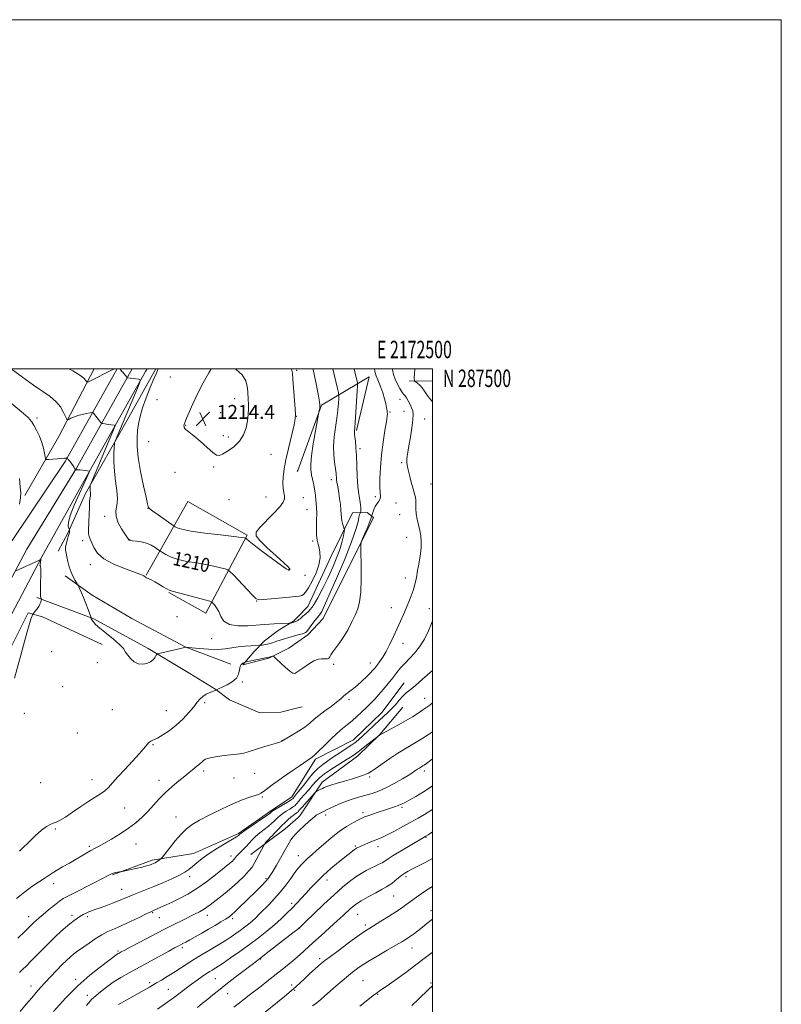
# Model space of a CAD drawing. Extents: x 2169800 to 2172700, y 284800 to 287700.
# Drawn here: x 2172263 to 2172700, y 287136 to 287700 of the extents above; entities that cross this region are included whole.
import ezdxf
from ezdxf.enums import TextEntityAlignment as Align

# ---------------------------------------------------------------- set-up
doc = ezdxf.new("R2010")
doc.units = 0
doc.header["$MEASUREMENT"] = 0
for name, color, linetype, lineweight in [('BREAKLINE DTM HARD', 7, 'Continuous', 0), ('CONTOUR INDEX', 41, 'Continuous', 13), ('CONTOUR INDEX LABEL', 244, 'Continuous', 0), ('CONTOUR INTERMEDIATE', 44, 'Continuous', 0), ('GRID LINE', 7, 'Continuous', 0), ('GRID TEXT', 7, 'Continuous', 0), ('SPOT ELEVATION', 7, 'Continuous', 0), ('SPOT ELEVATION DTM', 2, 'Continuous', 13)]:
    doc.layers.add(name, color=color, linetype=linetype, lineweight=lineweight)
doc.styles.add('Style-WORKING', font='WORKING.shx')

# ---------------------------------------------------------------- blocks, each defined once
blk = doc.blocks.new('SPOT')
at = {"layer": 'SPOT ELEVATION'}
for p, q in [((-3.910000000149012, -3.910000000032596), (3.819999999832362, 3.809999999997672)), ((-1.649999999906868, 3.769999999960419), (1.720000000204891, -3.930000000051223))]:
    blk.add_line(p, q, dxfattribs=at)

msp = doc.modelspace()

# ---------------------------------------------------------------- linework, layer by layer
at = {"layer": 'BREAKLINE DTM HARD', "extrusion": (0.1593377651815504, -0.1737666600664692, 0.9718110024260342), "elevation": 297349.0892451199, "flags": 128}
msp.add_lwpolyline([(1795392.384397509, -1220541.383821815), (1795351.166120234, -1220556.619572912), (1795314.026990927, -1220568.835319894)], dxfattribs=at)
at = {"layer": 'BREAKLINE DTM HARD', "extrusion": (0.1140271797945241, -0.002801270581365032, 0.993473681156797), "elevation": 248109.6951139538, "flags": 128}
msp.add_lwpolyline([(340761.1289397564, -2150519.293497676), (340761.1289397564, -2150505.932294436)], dxfattribs=at)
at = {"layer": 'BREAKLINE DTM HARD', "extrusion": (0.009941647784143694, 0.02766371557326941, 0.9995678478622737), "elevation": 30759.6930853123, "flags": 128}
msp.add_lwpolyline([(-1947199.748070648, -1004744.009592787), (-1947199.748070648, -1004744.689960335)], dxfattribs=at)
at = {"layer": 'BREAKLINE DTM HARD', "extrusion": (-0.2181004974556727, 0.09070680645109366, 0.971701830950746), "elevation": -446566.9241443468, "flags": 128}
msp.add_lwpolyline([(-1099592.901180418, 1842165.430397534), (-1099560.988962879, 1842164.075675514), (-1099553.475525799, 1842161.027550968)], dxfattribs=at)
at = {"layer": 'BREAKLINE DTM HARD', "extrusion": (-0.06617631931996247, -0.04658155810288138, 0.9967200475589775), "elevation": -155946.7712812605, "flags": 128}
msp.add_lwpolyline([(1015479.530814442, 1935580.24352736), (1015479.530814442, 1935587.163361173)], dxfattribs=at)
at = {"layer": 'BREAKLINE DTM HARD', "extrusion": (-0.007989528622428953, -0.002039879648279732, 0.9999660025837939), "elevation": -16739.42518008919, "flags": 128}
msp.add_lwpolyline([(2172363.206917781, 287272.1712732788), (2172365.557002567, 287272.7712745271)], dxfattribs=at)
at = {"layer": 'BREAKLINE DTM HARD', "extrusion": (-0.02313499003861038, -0.03677633874663562, 0.9990556907121375), "elevation": -59625.56789617956, "flags": 128}
msp.add_lwpolyline([(1685878.183690893, 1398661.44974708), (1685878.183690893, 1398642.576602138)], dxfattribs=at)
at = {"layer": 'BREAKLINE DTM HARD', "extrusion": (0.2285237773621132, -0.2404363885680476, 0.943380742983715), "elevation": 428511.8583590204, "flags": 128}
msp.add_lwpolyline([(1772560.21710907, -1215076.471959574), (1772537.721671253, -1215081.988795389), (1772536.340923368, -1215081.928502102)], dxfattribs=at)
at = {"layer": 'BREAKLINE DTM HARD', "extrusion": (0.421255200443635, -0.4619696102802961, 0.7804666138129576), "elevation": 783377.8788069672, "flags": 128}
msp.add_lwpolyline([(1798785.239162761, -976023.7400922421), (1798775.327602017, -976023.500168043), (1798765.073560023, -976022.215012549), (1798750.996526198, -976020.4931180812)], dxfattribs=at)
at = {"layer": 'BREAKLINE DTM HARD'}
for points in [[(2172125.38, 287135.76, 1203.45), (2172128.35, 287143.18, 1203.21), (2172149.53, 287186.05, 1202.78), (2172185.92, 287257.67, 1202.8), (2172227.87, 287342.97, 1202.97), (2172259, 287401.51, 1204.03), (2172289.39, 287446.82, 1205.84), (2172319.244, 287500, 1209.913)], [(2172135.68, 287135.76, 1203.51), (2172137.09, 287138.86, 1203.41), (2172158.25, 287181.68, 1202.98), (2172194.64, 287253.31, 1203), (2172236.55, 287338.53, 1203.17), (2172267.41, 287396.56, 1204.23), (2172295.86, 287443.02, 1206.04), (2172327.844, 287500, 1210.393)], [(2172146.44, 287135.77, 1203.2), (2172166.97, 287177.31, 1202.78), (2172203.36, 287248.95, 1202.8), (2172245.23, 287334.09, 1202.97), (2172276.17, 287392.28, 1204.03), (2172302.33, 287439.22, 1205.84), (2172335.55, 287498.41, 1210.35), (2172336.426, 287500, 1210.395)], [(2172341.48, 287500, 1211.807), (2172325.09, 287470.42, 1211.07), (2172301.13, 287428.42, 1207.61), (2172291.18, 287406.11, 1205.86), (2172285.46, 287395.39, 1205.47)], [(2172422.78, 287441.66, 1211.05), (2172436.32, 287479.07, 1209.89), (2172463.71, 287495.32, 1204.78), (2172456.48, 287464.53, 1205.8)], [(2172335.98, 287381.69, 1208.06), (2172359.73, 287423.9, 1213.95), (2172393.8, 287404.55, 1212.18), (2172370.02, 287359.97, 1207.29), (2172348.81, 287371.84, 1207.87)], [(2172441.96, 287392.6, 1209.51), (2172454.26, 287417.48, 1207.08), (2172462.5, 287417.6, 1205.12), (2172466.13, 287414.69, 1203.65), (2172437.41, 287356.86, 1205.05), (2172428.53, 287347.47, 1205.6)], [(2172384.36, 287330.7, 1204.62), (2172358.6, 287340.47, 1206.01), (2172327.73, 287356.76, 1206.97), (2172305.02, 287370.17, 1206.45), (2172289.4, 287381.33, 1205.6)], [(2172273.31, 287368.79, 1203.81), (2172305.95, 287356.57, 1206.11), (2172337.03, 287339.63, 1206.33), (2172361.02, 287325.35, 1204.79), (2172375.8, 287316.13, 1204.02), (2172383.71, 287310.23, 1203.55), (2172401.09, 287302.7, 1203.16), (2172413.17, 287303.22, 1203.23), (2172422.93, 287305.72, 1203.32)], [(2172151.83, 287135.77, 1204.99), (2172198.62, 287223.42, 1203.81), (2172240.71, 287305.54, 1203.27), (2172268.26, 287360, 1203.89), (2172276.42, 287357.76, 1204.23), (2172310.75, 287341.86, 1205.71)], [(2172422.87, 287357.84, 1208.47), (2172420.43, 287355.32, 1208.16), (2172411.53, 287350.02, 1207.44), (2172403.7, 287344.07, 1206.63), (2172397.81, 287337.89, 1205.13), (2172391.26, 287330.2, 1203.68), (2172406.18, 287334.13, 1203.85), (2172417.67, 287339.82, 1204.53), (2172422.89, 287343.5, 1205.04)], [(2172433.02, 287276.25, 1199.75), (2172454.81, 287287.33, 1198.68), (2172471.05, 287302.98, 1198.68), (2172483.89, 287320.05, 1198.81)], [(2172436.76, 287263.06, 1194.53), (2172457.02, 287277.92, 1195.37), (2172469.93, 287290.35, 1196.02), (2172483, 287305.95, 1197.14)], [(2172422.98, 287260.29, 1198.93), (2172419.42, 287254.63, 1198.64), (2172406.6, 287246.14, 1198.34), (2172388.79, 287233.62, 1198.23), (2172363, 287222.26, 1198.79), (2172339.24, 287218.42, 1200.35), (2172316.51, 287210.04, 1199.92)]]:
    msp.add_polyline3d(points, dxfattribs=at)
at = {"layer": 'CONTOUR INDEX', "flags": 128}
for points, elevation in [([(2172291.558, 287500.0000000001), (2172293.853, 287498.702), (2172297.794, 287496.296), (2172300.191, 287494.5110000001), (2172301.315, 287493.327), (2172301.724, 287492.616), (2172301.994, 287492.304), (2172302.779, 287492.53), (2172304.752, 287493.487), (2172315.283, 287498.741), (2172317.767, 287500.0000000001)], 1210), ([(2172320.802, 287500.0000000001), (2172322.13, 287498.237), (2172322.321, 287498.1190000001), (2172324.7561, 287495.1090000001), (2172324.965, 287494.882), (2172325.071, 287494.839), (2172331.75, 287493.9730000001), (2172332.5329, 287493.679), (2172332.308, 287492.352), (2172330.882, 287488.853), (2172318.139, 287458.532), (2172317.8119, 287457.659), (2172317.66, 287456.679), (2172317.554, 287454.754), (2172317.418, 287451.274), (2172317.396, 287446.547), (2172317.689, 287441.111), (2172318.381, 287435.4861), (2172319.116, 287430.117), (2172319.419, 287425.431), (2172319.028, 287421.6900000001), (2172318.505, 287418.5000000001), (2172318.617, 287415.302), (2172319.883, 287411.7301), (2172321.811, 287408.2), (2172323.657, 287405.3200000001), (2172325.941, 287401.8690000001), (2172326.047, 287401.777), (2172326.261, 287401.691), (2172326.857, 287401.5869000001), (2172328.15, 287401.441), (2172330.332, 287401.211), (2172333.099, 287400.778), (2172336.024, 287400.003), (2172338.721, 287398.831), (2172340.965, 287397.529), (2172342.573, 287396.448), (2172343.493, 287395.812), (2172344.193, 287395.3521), (2172345.275, 287394.6740000001), (2172347.242, 287393.503), (2172350.219, 287392.052), (2172354.231, 287390.652), (2172359.206, 287389.5490000001), (2172364.658, 287388.655), (2172370.002, 287387.796), (2172374.712, 287386.8540000001), (2172378.508, 287385.942), (2172381.173, 287385.231), (2172382.697, 287384.735), (2172383.913, 287383.8540000001), (2172385.8619, 287381.833), (2172396.592, 287370.4049), (2172398.69, 287368.347), (2172400.402, 287367.6190000001), (2172403.065, 287367.691), (2172407.569, 287368.097), (2172417.981, 287369.088), (2172421.47, 287369.406), (2172423.658, 287369.664), (2172425.057, 287370.009), (2172426.147, 287370.6410000001), (2172427.301, 287371.964), (2172428.862, 287374.433), (2172431.009, 287378.2941000001), (2172433.257, 287382.9521000001), (2172434.958, 287387.6), (2172435.637, 287391.579), (2172435.516, 287394.824), (2172434.991, 287397.4190000001), (2172434.409, 287399.536), (2172433.916, 287401.716), (2172433.609, 287404.586), (2172433.542, 287408.539), (2172433.605, 287413.009), (2172433.646, 287417.194), (2172433.553, 287420.478), (2172433.362, 287422.9890000001), (2172433.15, 287425.0440000001), (2172432.966, 287426.937), (2172432.753, 287428.866), (2172432.431, 287431.0060000001), (2172431.954, 287433.431), (2172431.427, 287435.808), (2172430.994, 287437.703), (2172430.752, 287438.8430000001), (2172430.623, 287439.608), (2172430.484, 287440.5380000001), (2172430.278, 287442.183), (2172430.231, 287445.1341), (2172430.634, 287449.9890000001), (2172431.655, 287456.929), (2172432.966, 287464.452), (2172435.124, 287476.058), (2172435.235, 287476.741), (2172435.364, 287477.599), (2172435.468, 287478.447), (2172435.487, 287479.3), (2172435.276, 287480.9581), (2172434.671, 287484.421), (2172433.557, 287490.312), (2172432.026, 287497.7511000001), (2172431.501, 287500.0000000001)], 1210), ([(2172500, 287481.019), (2172499.008, 287482.1361), (2172497.042, 287484.742), (2172495.523, 287487.058), (2172494.166, 287489.02), (2172492.77, 287490.577), (2172491.466, 287491.7290000001), (2172489.919, 287492.905), (2172489.7039, 287493.166), (2172489.64, 287493.4940000001), (2172489.584, 287494.106), (2172489.563, 287495.1960000001), (2172489.643, 287496.947), (2172489.888, 287500.0000000001)], 1200), ([(2172262.299, 287173.6310000001), (2172266.295, 287177.499), (2172268.903, 287180.047), (2172271.569, 287182.677), (2172272.806, 287183.836), (2172274.47, 287185.311), (2172276.806, 287187.29), (2172279.904, 287189.8370000001), (2172283.248, 287192.5210000001), (2172286.171, 287194.7880000001), (2172288.31, 287196.296), (2172290.533, 287197.5650000001), (2172294.01, 287199.328), (2172305.635, 287205.181), (2172310.925, 287207.8640000001), (2172314.0641, 287209.481), (2172316.066, 287210.554), (2172316.514, 287210.773), (2172317.04, 287210.9680000001), (2172317.719, 287211.1431), (2172318.579, 287211.301), (2172319.466, 287211.432), (2172320.6629, 287211.596), (2172321.438, 287211.747), (2172326.254, 287212.753), (2172330.025, 287213.566), (2172333.549, 287214.372), (2172336.105, 287215.037), (2172337.825, 287215.574), (2172339.053, 287216.031), (2172340.085, 287216.459), (2172341.021, 287216.898), (2172341.91, 287217.3920000001), (2172342.7779, 287217.9561), (2172343.55, 287218.509), (2172344.126, 287218.943), (2172344.515, 287219.278), (2172345.161, 287220.0469), (2172349.24, 287225.243), (2172352.572, 287229.356), (2172355.959, 287233.269), (2172358.992, 287236.277), (2172362.243, 287238.741), (2172366.53, 287241.292), (2172372.364, 287244.368), (2172379.036, 287247.6460000001), (2172385.533, 287250.61), (2172391.005, 287252.8539), (2172395.269, 287254.4119000001), (2172398.306, 287255.425), (2172400.2189, 287256.075), (2172401.591, 287256.711), (2172403.128, 287257.7230000001), (2172405.364, 287259.38), (2172408.1429, 287261.4739), (2172411.138, 287263.675), (2172414.1, 287265.7390000001), (2172420.231, 287269.871), (2172423.571, 287272.187), (2172431.043, 287277.4620000001), (2172432.513, 287278.656), (2172434.548, 287280.584), (2172437.706, 287283.738), (2172441.533, 287287.537), (2172445.318, 287291.134), (2172448.5231, 287293.903), (2172451.293, 287296.112), (2172453.946, 287298.249), (2172456.717, 287300.682), (2172459.517, 287303.298), (2172462.177, 287305.862), (2172464.589, 287308.224), (2172466.898, 287310.583), (2172469.312, 287313.221), (2172471.967, 287316.3210000001), (2172474.705, 287319.6580000001), (2172477.295, 287322.905), (2172479.591, 287325.8200000001), (2172481.781, 287328.499), (2172484.136, 287331.122), (2172486.847, 287333.879), (2172489.77, 287336.9940000001), (2172492.678, 287340.7010000001), (2172495.36, 287345.0920000001), (2172497.665, 287349.6981), (2172499.459, 287353.911), (2172500, 287355.428)], 1200), ([(2172320.087, 287135.702), (2172324.826, 287138.363), (2172334.711, 287143.8200000001), (2172337.738, 287145.54), (2172341.827, 287147.972), (2172344.602, 287149.5929), (2172348.025, 287151.616), (2172351.796, 287153.936), (2172355.653, 287156.441), (2172359.473, 287158.98), (2172363.17, 287161.3959), (2172366.675, 287163.568), (2172369.987, 287165.529), (2172373.123, 287167.3480000001), (2172376.103, 287169.0920000001), (2172378.971, 287170.816), (2172381.775, 287172.5700000001), (2172384.546, 287174.3901), (2172387.245, 287176.243), (2172389.816, 287178.08), (2172392.219, 287179.871), (2172394.471, 287181.649), (2172396.604, 287183.4670000001), (2172398.678, 287185.3910000001), (2172400.866, 287187.5380000001), (2172406.31, 287192.997), (2172409.533, 287196.373), (2172412.803, 287200.102), (2172415.909, 287204.064), (2172418.739, 287207.936), (2172421.2041, 287211.3430000001), (2172423.263, 287214.014), (2172425.059, 287216.095), (2172426.78, 287217.838), (2172428.6329, 287219.5110000001), (2172430.882, 287221.4510000001), (2172433.806, 287224.013), (2172437.577, 287227.3960000001), (2172441.922, 287231.1800000001), (2172446.464, 287234.787), (2172450.826, 287237.743), (2172454.66, 287239.982), (2172457.621, 287241.54), (2172459.551, 287242.503), (2172461.042, 287243.1580000001), (2172462.872, 287243.838), (2172465.607, 287244.7940000001), (2172468.959, 287245.9300000001), (2172472.425, 287247.0650000001), (2172478.274, 287248.899), (2172480.449, 287249.64), (2172482.159, 287250.356), (2172483.969, 287251.2880000001), (2172486.5691, 287252.719), (2172490.3999, 287254.841), (2172494.906, 287257.481), (2172499.281, 287260.377), (2172500, 287260.956)], 1190), ([(2172431.2349, 287134.801), (2172433.644, 287136.557), (2172435.965, 287138.423), (2172438.403, 287140.537), (2172444.599, 287146.0619), (2172448.254, 287149.26), (2172451.816, 287152.281), (2172455.081, 287154.882), (2172458.528, 287157.344), (2172462.802, 287160.079), (2172468.255, 287163.333), (2172474.059, 287166.693), (2172479.09, 287169.579), (2172482.539, 287171.588), (2172484.865, 287173.024), (2172486.844, 287174.3690000001), (2172489.095, 287176.002), (2172491.618, 287177.901), (2172494.26, 287179.9400000001), (2172496.85, 287181.981), (2172500, 287184.493)], 1180)]:
    msp.add_lwpolyline(points, dxfattribs=dict(at, elevation=elevation))
at = {"layer": 'CONTOUR INTERMEDIATE', "flags": 128}
for points, elevation in [([(2172257.423, 287481.215), (2172264.177, 287475.557), (2172268.17, 287471.9741000001), (2172270.19, 287469.725), (2172271.4779, 287467.638), (2172273.008, 287464.807), (2172274.685, 287461.382), (2172276.144, 287457.779), (2172277.107, 287454.39), (2172277.642, 287451.515), (2172277.904, 287449.4300000001), (2172278.095, 287448.309), (2172278.61, 287447.928), (2172279.891, 287447.958), (2172284.932, 287448.322), (2172287.401, 287448.519), (2172289.0151, 287448.675), (2172289.885, 287448.786), (2172290.2921, 287448.856), (2172290.507, 287448.862), (2172290.75, 287448.654), (2172291.23, 287448.054), (2172292.074, 287446.9670000001), (2172293.091, 287445.623), (2172294.01, 287444.3370000001), (2172294.619, 287443.361), (2172294.956, 287442.6981), (2172295.239, 287442.005), (2172295.271, 287441.996), (2172296.129, 287442.0980000001), (2172296.818, 287442.121), (2172297.885, 287442.068), (2172299.3591, 287441.907), (2172300.944, 287441.693), (2172303.492, 287441.3150000001), (2172303.483, 287441.264), (2172302.671, 287439.3430000001), (2172301.919, 287437.6900000001), (2172297.636, 287428.4940000001), (2172294.65, 287421.787), (2172292.303, 287415.801), (2172291.293, 287411.846), (2172291.2719, 287409.664), (2172291.631, 287408.607), (2172291.874, 287408.097), (2172291.963, 287407.85), (2172291.975, 287407.655), (2172291.952, 287406.575), (2172291.914, 287406.199), (2172291.7671, 287405.577), (2172291.416, 287404.388), (2172290.82, 287402.441), (2172290.172, 287400.0920000001), (2172289.723, 287397.829), (2172289.662, 287395.983), (2172289.936, 287394.257), (2172290.431, 287392.1950000001), (2172291.057, 287389.4890000001), (2172291.833, 287386.4080000001), (2172292.802, 287383.366), (2172293.96, 287380.725), (2172295.117, 287378.632), (2172296.556, 287376.367), (2172296.865, 287375.816), (2172297.228, 287375.054), (2172297.859, 287373.686), (2172298.772, 287371.617), (2172299.933, 287368.829), (2172301.271, 287365.426), (2172302.574, 287362.005), (2172304.152, 287357.782), (2172304.351, 287357.208), (2172304.361, 287357.069), (2172304.345, 287356.9350000001), (2172304.435, 287356.63), (2172304.758, 287356.04), (2172305.475, 287355.0430000001), (2172306.902, 287353.499), (2172309.391, 287351.259), (2172313.067, 287348.2899), (2172317.152, 287345.0170000001), (2172320.64, 287341.978), (2172322.817, 287339.5700000001), (2172324.123, 287337.6090000001), (2172325.2889, 287335.769), (2172326.902, 287333.8420000001), (2172328.9671, 287332.102), (2172331.348, 287330.941), (2172333.886, 287330.648), (2172336.34, 287331.106), (2172338.4491, 287332.095), (2172340.0099, 287333.384), (2172341.061, 287334.6959), (2172341.702, 287335.747), (2172342.133, 287336.349), (2172342.966, 287336.726), (2172344.912, 287337.1991), (2172358.758, 287340.3910000001), (2172358.9, 287340.384), (2172362.1, 287340.052), (2172366.331, 287339.63), (2172371.64, 287339.227), (2172376.897, 287339.094), (2172381.249, 287339.398), (2172384.963, 287339.9730000001), (2172388.585, 287340.572), (2172392.464, 287340.9951000001), (2172396.152, 287341.246), (2172401.294, 287341.488), (2172401.732, 287341.532), (2172402.392, 287341.61), (2172403.298, 287341.737), (2172404.361, 287341.923), (2172405.52, 287342.182), (2172406.836, 287342.532), (2172408.399, 287342.9950000001), (2172410.249, 287343.574), (2172415.6841, 287345.2990000001), (2172417.069, 287345.7180000001), (2172422.357, 287347.225), (2172425.3321, 287348.1140000001), (2172426.489, 287348.4730000001), (2172427.225, 287348.7531), (2172427.808, 287349.2290000001), (2172428.6, 287350.248), (2172431.347, 287354.1), (2172432.765, 287355.977), (2172433.862, 287357.247), (2172434.727, 287358.181), (2172435.534, 287359.211), (2172436.512, 287360.8881), (2172438.123, 287364.227), (2172440.886, 287370.356), (2172445.04, 287379.813), (2172449.696, 287390.753), (2172453.688, 287400.733), (2172456.138, 287407.85), (2172457.338, 287412.3370000001), (2172457.871, 287414.9641), (2172458.223, 287416.425), (2172458.488, 287417.124), (2172458.764, 287417.5210000001), (2172458.818, 287417.71), (2172458.878, 287418.1200000001), (2172458.961, 287418.902), (2172458.975, 287420.167), (2172458.8, 287422.0170000001), (2172458.366, 287424.5710000001), (2172457.8, 287428.02), (2172457.278, 287432.577), (2172456.93, 287438.275), (2172456.473, 287450.22), (2172456.18, 287454.9190000001), (2172455.857, 287458.456), (2172455.576, 287460.905), (2172455.391, 287462.388), (2172455.299, 287463.208), (2172455.281, 287463.7170000001), (2172455.329, 287464.355), (2172455.466, 287465.931), (2172455.724, 287469.344), (2172456.111, 287475.028), (2172456.891, 287487.074), (2172457.069, 287490.2290000001), (2172457.007, 287491.9350000001), (2172456.654, 287493.654), (2172455.987, 287496.503), (2172455.1541, 287500.0000000001)], 1206), ([(2172258.517, 287500.0000000001), (2172264.982, 287495.1420000001), (2172271.4, 287490.5170000001), (2172276.7169, 287486.95), (2172280.921, 287484.0650000001), (2172284.199, 287481.2390000001), (2172286.716, 287478.051), (2172288.544, 287474.912), (2172290.389, 287471.101), (2172290.8569, 287470.719), (2172291.5369, 287470.969), (2172292.75, 287471.556), (2172294.504, 287472.309), (2172296.727, 287473.0920000001), (2172299.282, 287473.784), (2172301.765, 287474.34), (2172303.707, 287474.728), (2172304.789, 287474.916), (2172305.288, 287474.855), (2172305.634, 287474.4950000001), (2172309.833, 287469.2059000001), (2172310.16, 287468.829), (2172310.451, 287468.665), (2172310.957, 287468.573), (2172314.373, 287468.077), (2172317.606, 287467.649), (2172318.012, 287467.497), (2172317.8949, 287466.808), (2172317.155, 287464.991), (2172304.22, 287434.074), (2172303.873, 287433.1420000001), (2172303.81, 287432.7170000001), (2172303.788, 287432.149), (2172303.784, 287431.378), (2172303.832, 287430.491), (2172304.048, 287428.667), (2172304.058, 287427.831), (2172303.914, 287427.018), (2172303.682, 287425.816), (2172303.459, 287423.7230000001), (2172303.313, 287420.444), (2172303.208, 287416.5210000001), (2172303.078, 287412.7), (2172302.761, 287407.1680000001), (2172302.822, 287405.307), (2172303.187, 287403.803), (2172303.839, 287402.275), (2172304.731, 287400.2930000001), (2172305.94, 287397.564), (2172308.034, 287394.35), (2172311.706, 287391.046), (2172317.271, 287388.012), (2172323.532, 287385.45), (2172332.238, 287382.327), (2172333.87, 287381.666), (2172334.571, 287381.281), (2172335.471, 287380.594), (2172336.16, 287380.1850000001), (2172338.776, 287378.9620000001), (2172340.783, 287377.931), (2172343.2089, 287376.546), (2172345.678, 287375.0760000001), (2172347.729, 287373.8700000001), (2172349.165, 287373.144), (2172350.839, 287372.594), (2172358.887, 287370.429), (2172369.588, 287367.507), (2172372.349, 287366.7290000001), (2172373.543, 287366.254), (2172374.194, 287365.673), (2172375.1191, 287364.638), (2172376.302, 287363.0380000001), (2172377.521, 287360.8211000001), (2172378.718, 287358.061), (2172380.485, 287355.334), (2172383.582, 287353.3420000001), (2172388.433, 287352.577), (2172394.138, 287352.697), (2172403.491, 287353.481), (2172406.544, 287353.67), (2172409.261, 287353.79), (2172417.9889, 287354.128), (2172418.497, 287354.1680000001), (2172418.803, 287354.237), (2172420.613, 287354.737), (2172420.921, 287354.847), (2172421.35, 287355.029), (2172422.001, 287355.327), (2172422.77, 287355.724), (2172423.499, 287356.184), (2172424.097, 287356.6900000001), (2172424.753, 287357.3050000001), (2172425.721, 287358.1090000001), (2172427.202, 287359.2450000001), (2172429.181, 287361.1090000001), (2172431.584, 287364.162), (2172434.323, 287368.686), (2172437.238, 287374.2710000001), (2172440.153, 287380.33), (2172442.891, 287386.331), (2172445.275, 287391.959), (2172447.129, 287396.955), (2172448.337, 287401.0920000001), (2172449.022, 287404.2719000001), (2172449.367, 287406.432), (2172449.521, 287407.607), (2172449.497, 287408.2339000001), (2172449.273, 287408.849), (2172448.858, 287409.874), (2172448.378, 287411.264), (2172447.989, 287412.856), (2172447.794, 287414.558), (2172447.697, 287416.541), (2172447.55, 287419.045), (2172447.241, 287422.187), (2172446.81, 287425.591), (2172446.333, 287428.76), (2172445.879, 287431.311), (2172445.4901, 287433.329), (2172445.202, 287435.014), (2172445.036, 287436.526), (2172444.955, 287437.8700000001), (2172444.906, 287439.01), (2172444.835, 287440.002), (2172444.673, 287441.263), (2172443.85, 287446.492), (2172443.403, 287450.682), (2172443.295, 287455.585), (2172443.713, 287460.9080000001), (2172444.456, 287466.3420000001), (2172445.2251, 287471.572), (2172445.781, 287476.285), (2172446.124, 287480.1800000001), (2172446.315, 287482.959), (2172446.373, 287484.611), (2172446.149, 287486.273), (2172445.449, 287489.371), (2172442.976, 287500.0000000001)], 1208), ([(2172261.623, 287196.458), (2172266.075, 287200.088), (2172270.345, 287203.2010000001), (2172274.182, 287205.7560000001), (2172277.357, 287207.795), (2172281.973, 287210.856), (2172284.5579, 287212.469), (2172287.989, 287214.4670000001), (2172291.908, 287216.697), (2172295.761, 287218.914), (2172299.099, 287220.905), (2172301.898, 287222.606), (2172304.243, 287223.986), (2172306.303, 287225.0920000001), (2172308.592, 287226.2710000001), (2172311.707, 287227.944), (2172316.018, 287230.405), (2172320.986, 287233.428), (2172325.843, 287236.662), (2172329.998, 287239.835), (2172333.5609, 287243.001), (2172336.818, 287246.298), (2172343.357, 287253.465), (2172346.931, 287257.11), (2172350.793, 287260.6090000001), (2172354.6131, 287263.8), (2172357.969, 287266.5160000001), (2172360.541, 287268.634), (2172362.4219, 287270.2120000001), (2172363.807, 287271.355), (2172364.877, 287272.177), (2172365.753, 287272.8271000001), (2172366.544, 287273.465), (2172368.152, 287274.983), (2172368.987, 287275.683), (2172369.912, 287276.23), (2172371.266, 287276.691), (2172373.46, 287277.17), (2172376.718, 287277.735), (2172380.526, 287278.306), (2172384.187, 287278.77), (2172389.647, 287279.308), (2172391.938, 287279.692), (2172394.349, 287280.351), (2172400.286, 287282.3050000001), (2172404.004, 287283.433), (2172410.692, 287285.38), (2172412.496, 287285.96), (2172413.354, 287286.2990000001), (2172413.6951, 287286.4890000001), (2172413.965, 287286.662), (2172414.686, 287287.1), (2172419.419, 287289.929), (2172423.147, 287292.243), (2172426.758, 287294.6680000001), (2172429.662, 287296.9080000001), (2172432.204, 287299.067), (2172434.959, 287301.346), (2172438.3129, 287303.872), (2172441.8761, 287306.458), (2172445.065, 287308.8370000001), (2172447.458, 287310.812), (2172449.28, 287312.449), (2172450.913, 287313.8810000001), (2172452.687, 287315.254), (2172454.706, 287316.765), (2172457.021, 287318.624), (2172459.612, 287320.939), (2172462.183, 287323.402), (2172464.369, 287325.602), (2172465.927, 287327.263), (2172467.1071, 287328.6420000001), (2172468.279, 287330.13), (2172469.74, 287332.073), (2172471.495, 287334.639), (2172473.472, 287337.954), (2172475.59, 287342.045), (2172477.738, 287346.568), (2172479.79, 287351.085), (2172481.656, 287355.252), (2172483.36, 287359.11), (2172484.957, 287362.796), (2172486.477, 287366.401), (2172487.849, 287369.829), (2172488.977, 287372.938), (2172489.797, 287375.629), (2172490.3651, 287377.983), (2172490.772, 287380.121), (2172491.466, 287384.4271), (2172491.9419, 287387.0820000001), (2172492.578, 287390.317), (2172493.209, 287393.9080000001), (2172493.6151, 287397.5380000001), (2172493.629, 287400.956), (2172493.292, 287404.198), (2172492.695, 287407.366), (2172491.945, 287410.5389), (2172491.21, 287413.694), (2172490.674, 287416.782), (2172490.455, 287419.735), (2172490.405, 287424.632), (2172490.2179, 287426.3810000001), (2172489.794, 287428.172), (2172489.079, 287430.661), (2172488.074, 287434.247), (2172486.981, 287438.314), (2172486.054, 287441.99), (2172485.491, 287444.632), (2172485.265, 287446.496), (2172485.293, 287448.069), (2172485.51, 287449.8320000001), (2172485.9239, 287452.255), (2172486.557, 287455.807), (2172487.391, 287460.686), (2172488.225, 287466.0170000001), (2172488.814, 287470.655), (2172488.965, 287473.774), (2172488.6919, 287475.8150000001), (2172488.058, 287477.5380000001), (2172487.148, 287479.514), (2172486.113, 287481.557), (2172485.121, 287483.2930000001), (2172484.284, 287484.49), (2172483.474, 287485.493), (2172482.503, 287486.789), (2172481.255, 287488.742), (2172479.891, 287491.215), (2172478.641, 287493.949), (2172477.695, 287496.714), (2172477.074, 287499.405), (2172477, 287500.0000000001)], 1202), ([(2172263.265, 287223.469), (2172265.213, 287225.387), (2172268.355, 287228.535), (2172272.197, 287232.2450000001), (2172275.872, 287235.534), (2172278.713, 287237.664), (2172280.854, 287238.851), (2172282.629, 287239.5571), (2172284.39, 287240.227), (2172286.566, 287241.2651), (2172289.606, 287243.062), (2172293.757, 287245.829), (2172298.468, 287249.0710000001), (2172302.988, 287252.113), (2172306.724, 287254.456), (2172309.709, 287256.309), (2172312.136, 287258.053), (2172314.254, 287260.057), (2172316.5511, 287262.6200000001), (2172319.572, 287266.025), (2172323.621, 287270.3751000001), (2172328.032, 287275.054), (2172331.895, 287279.262), (2172334.537, 287282.3750000001), (2172336.216, 287284.466), (2172337.425, 287285.778), (2172338.627, 287286.589), (2172340.168, 287287.3019), (2172342.3629, 287288.35), (2172345.417, 287290.0859000001), (2172349.09, 287292.532), (2172353.033, 287295.626), (2172356.904, 287299.237), (2172360.4, 287302.947), (2172363.227, 287306.264), (2172365.223, 287308.819), (2172366.76, 287310.7180000001), (2172368.342, 287312.186), (2172370.317, 287313.405), (2172372.401, 287314.3860000001), (2172374.152, 287315.096), (2172376.215, 287315.9180000001), (2172377.78, 287316.666), (2172379.542, 287317.486), (2172382.253, 287318.79), (2172385.25, 287320.5399), (2172387.672, 287322.6580000001), (2172388.9111, 287325.025), (2172389.368, 287327.3420000001), (2172389.696, 287329.2660000001), (2172390.385, 287330.5430000001), (2172391.282, 287331.2720000001), (2172392.073, 287331.643), (2172392.595, 287331.838), (2172393.299, 287332.02), (2172403.258, 287334.1410000001), (2172406.35, 287334.77), (2172407.009, 287334.932), (2172408.27, 287335.265), (2172408.652, 287335.285), (2172409.2539, 287334.8619), (2172410.591, 287333.635), (2172412.961, 287331.431), (2172415.788, 287328.839), (2172418.278, 287326.637), (2172419.902, 287325.465), (2172421.186, 287325.415), (2172422.919, 287326.437), (2172425.646, 287328.374), (2172428.932, 287330.6360000001), (2172432.094, 287332.523), (2172434.592, 287333.513), (2172436.459, 287333.7930000001), (2172437.869, 287333.731), (2172438.974, 287333.6519000001), (2172439.842, 287333.727), (2172440.52, 287334.0829), (2172441.093, 287334.839), (2172441.8, 287336.063), (2172442.921, 287337.8100000001), (2172444.649, 287340.1310000001), (2172446.8339, 287343.0440000001), (2172449.24, 287346.5650000001), (2172451.644, 287350.628), (2172453.878, 287354.868), (2172455.788, 287358.84), (2172457.25, 287362.365), (2172458.267, 287366.3260000001), (2172458.8699, 287371.872), (2172459.111, 287379.607), (2172459.117, 287387.9609000001), (2172459.032, 287394.823), (2172459.01, 287398.711), (2172459.236, 287400.681), (2172459.906, 287402.422), (2172461.111, 287405.189), (2172462.538, 287408.503), (2172463.769, 287411.448), (2172464.493, 287413.328), (2172464.813, 287414.3100000001), (2172464.938, 287414.775), (2172465.038, 287415.0490000001), (2172465.1341, 287415.219), (2172465.258, 287415.4), (2172465.338, 287415.678), (2172465.518, 287416.389), (2172465.862, 287417.681), (2172466.417, 287419.346), (2172467.229, 287421.086), (2172468.28, 287422.665), (2172469.314, 287424.088), (2172470.013, 287425.421), (2172470.164, 287426.824), (2172469.979, 287428.845), (2172469.77, 287432.126), (2172469.803, 287437.1090000001), (2172470.141, 287443.448), (2172470.798, 287450.595), (2172471.742, 287457.942), (2172472.759, 287464.634), (2172473.588, 287469.757), (2172474.036, 287472.704), (2172474.172, 287474.111), (2172474.129, 287474.923), (2172474.006, 287475.9570000001), (2172473.745, 287477.52), (2172473.254, 287479.79), (2172472.476, 287482.819), (2172471.511, 287486.157), (2172470.493, 287489.2290000001), (2172469.536, 287491.633), (2172468.654, 287493.677), (2172467.835, 287495.8420000001), (2172467.072, 287498.477), (2172466.698, 287500.0000000001)], 1204), ([(2172342.762, 287500.0000000001), (2172342.305, 287498.917), (2172341.535, 287497.1410000001), (2172340.263, 287494.1360000001), (2172338.271, 287489.278), (2172335.952, 287483.353), (2172333.853, 287477.499), (2172332.395, 287472.585), (2172331.498, 287468.4130000001), (2172330.959, 287464.5170000001), (2172330.644, 287460.405), (2172330.704, 287455.487), (2172331.36, 287449.15), (2172332.712, 287441.179), (2172334.374, 287432.9680000001), (2172335.835, 287426.3100000001), (2172336.711, 287422.514), (2172337.101, 287420.961), (2172337.231, 287420.5490000001), (2172337.377, 287420.296), (2172338.035, 287419.71), (2172339.752, 287418.423), (2172342.807, 287416.248), (2172351.993, 287409.853), (2172352.594, 287409.472), (2172353.729, 287408.876), (2172356.348, 287408.03), (2172361.45, 287406.987), (2172369.459, 287405.822), (2172378.504, 287404.7010000001), (2172386.139, 287403.808), (2172390.5361, 287403.279), (2172392.326, 287403.037), (2172392.757, 287402.955), (2172392.883, 287402.914), (2172392.984, 287402.841), (2172393.145, 287402.6740000001), (2172393.562, 287402.273), (2172394.873, 287401.1881), (2172397.824, 287398.889), (2172402.769, 287395.1410000001), (2172408.49, 287390.867), (2172413.3791, 287387.284), (2172416.224, 287385.298), (2172417.417, 287384.581), (2172417.749, 287384.4941), (2172417.885, 287384.508), (2172417.98, 287384.5289), (2172418.063, 287384.573), (2172418.1549, 287384.654), (2172418.245, 287384.7830000001), (2172418.312, 287384.969), (2172418.214, 287385.3239), (2172417.311, 287386.3700000001), (2172414.84, 287388.733), (2172410.43, 287392.725), (2172405.284, 287397.412), (2172400.996, 287401.55), (2172398.857, 287404.2881), (2172398.937, 287406.363), (2172401.003, 287408.906), (2172408.875, 287417.0380000001), (2172412.458, 287420.916), (2172414.503, 287423.572), (2172415.247, 287425.388), (2172415.214, 287427.03), (2172414.877, 287429.052), (2172414.508, 287431.5589000001), (2172414.328, 287434.542), (2172414.488, 287437.8970000001), (2172414.855, 287441.1420000001), (2172415.229, 287443.702), (2172415.488, 287445.324), (2172415.84, 287447.0589000001), (2172416.575, 287450.281), (2172419.3649, 287462.327), (2172420.644, 287467.903), (2172421.345, 287471.275), (2172421.524, 287473.6659), (2172421.334, 287476.9240000001), (2172420.044, 287494.084), (2172419.734, 287497.51), (2172419.119, 287499.809), (2172419.016, 287500.0000000001)], 1212), ([(2172373.201, 287500.0000000001), (2172371.881, 287497.7180000001), (2172368.629, 287491.873), (2172365.362, 287485.653), (2172362.611, 287479.9240000001), (2172360.496, 287475.134), (2172359.035, 287471.628), (2172358.206, 287469.601), (2172357.831, 287468.6460000001), (2172357.692, 287468.204), (2172357.611, 287467.8100000001), (2172357.571, 287467.3669), (2172357.593, 287466.868), (2172357.709, 287466.313), (2172357.98, 287465.7259), (2172358.4759, 287465.139), (2172359.313, 287464.5000000001), (2172360.79, 287463.429), (2172363.252, 287461.4670000001), (2172366.825, 287458.389), (2172370.766, 287454.923), (2172374.111, 287452.036), (2172376.221, 287450.4940000001), (2172377.743, 287450.263), (2172379.647, 287451.111), (2172382.605, 287452.831), (2172386.106, 287455.307), (2172389.3421, 287458.449), (2172391.678, 287462.133), (2172393.16, 287466.0930000001), (2172394.002, 287470.03), (2172394.407, 287473.686), (2172394.519, 287476.9641), (2172394.4659, 287479.811), (2172394.36, 287482.237), (2172394.105, 287486.982), (2172393.882, 287489.884), (2172393.052, 287493.094), (2172390.995, 287496.3910000001), (2172387.4, 287499.54), (2172386.687, 287500.0000000001)], 1214), ([(2172263.194, 287437.1420000001), (2172263.727, 287432.1960000001), (2172263.993, 287428.85), (2172263.885, 287426.089), (2172263.2861, 287422.444)], 1204), ([(2172261.155, 287384.167), (2172274.7091, 287390.368), (2172275.249, 287390.644), (2172275.39, 287390.784), (2172275.502, 287390.9350000001), (2172275.584, 287390.8921000001), (2172275.541, 287390.357), (2172275.324, 287389.191), (2172275.061, 287387.866), (2172274.925, 287387.0110000001), (2172275.031, 287386.9489), (2172275.26, 287386.78), (2172275.435, 287385.2990000001), (2172275.432, 287381.748), (2172275.325, 287377.175), (2172275.241, 287373.075), (2172275.2739, 287370.586), (2172275.401, 287369.415), (2172275.565, 287368.91), (2172275.937, 287367.965), (2172275.978, 287367.811), (2172275.94, 287367.591), (2172275.791, 287367.117), (2172275.497, 287366.254), (2172275.014, 287365.0760000001), (2172274.296, 287363.709), (2172273.343, 287362.2930000001), (2172272.345, 287361.004), (2172271.082, 287359.487), (2172270.872, 287359.209), (2172270.726, 287358.959), (2172270.448, 287358.347), (2172269.7861, 287356.39), (2172268.472, 287351.95), (2172266.388, 287344.493), (2172264.03, 287335.877), (2172260.452, 287322.703)], 1204), ([(2172263.313, 287153.961), (2172264.9941, 287155.6410000001), (2172267.254, 287157.874), (2172269.989, 287160.615), (2172276.595, 287167.366), (2172280.438, 287171.179), (2172284.5579, 287175.095), (2172288.578, 287178.764), (2172292.049, 287181.786), (2172294.636, 287183.874), (2172296.475, 287185.1960000001), (2172297.819, 287186.037), (2172298.9, 287186.6470000001), (2172299.861, 287187.1470000001), (2172301.886, 287188.1501), (2172303.027, 287188.691), (2172304.206, 287189.199), (2172305.449, 287189.662), (2172307.065, 287190.22), (2172309.431, 287191.051), (2172312.749, 287192.263), (2172316.5029, 287193.679), (2172320.001, 287195.053), (2172322.765, 287196.206), (2172325.183, 287197.247), (2172327.86, 287198.353), (2172335.4509, 287201.284), (2172340.261, 287203.2070000001), (2172345.507, 287205.433), (2172350.62, 287207.732), (2172354.938, 287209.823), (2172358.018, 287211.523), (2172360.282, 287213.054), (2172362.3711, 287214.735), (2172364.848, 287216.825), (2172367.971, 287219.3200000001), (2172371.922, 287222.154), (2172376.69, 287225.198), (2172381.51, 287228.0820000001), (2172385.424, 287230.371), (2172387.735, 287231.76), (2172388.783, 287232.452), (2172389.167, 287232.78), (2172389.49, 287233.089), (2172390.379, 287233.779), (2172392.467, 287235.2660000001), (2172396.076, 287237.763), (2172403.9131, 287243.15), (2172406.007, 287244.621), (2172406.883, 287245.273), (2172407.371, 287245.705), (2172408.028, 287246.151), (2172409.555, 287247.11), (2172417.79, 287252.1410000001), (2172419.265, 287253.059), (2172419.96, 287253.5930000001), (2172420.436, 287254.172), (2172422.061, 287256.333), (2172423.061, 287257.608), (2172425.2491, 287260.241), (2172426.83, 287262.193), (2172428.964, 287264.88), (2172431.513, 287267.936), (2172434.266, 287270.851), (2172437.077, 287273.2560000001), (2172440.044, 287275.352), (2172443.329, 287277.482), (2172446.9839, 287279.876), (2172450.616, 287282.306), (2172453.723, 287284.434), (2172455.998, 287286.069), (2172457.91, 287287.606), (2172460.121, 287289.5930000001), (2172463.093, 287292.383), (2172466.466, 287295.572), (2172469.676, 287298.566), (2172474.509, 287302.95), (2172476.588, 287305.0211), (2172478.767, 287307.447), (2172480.977, 287309.9951000001), (2172483.076, 287312.2990000001), (2172485.0299, 287314.16), (2172487.257, 287316.034), (2172490.281, 287318.5430000001), (2172494.376, 287322.052), (2172500, 287326.9570000001)], 1198), ([(2172263.6, 287131.644), (2172267.145, 287135.868), (2172270.271, 287139.559), (2172272.896, 287142.603), (2172275.329, 287145.3420000001), (2172277.978, 287148.232), (2172281.115, 287151.581), (2172284.469, 287155.0930000001), (2172287.632, 287158.323), (2172290.286, 287160.9240000001), (2172292.469, 287162.933), (2172294.31, 287164.488), (2172295.974, 287165.755), (2172300.096, 287168.6630000001), (2172303.153, 287170.8431000001), (2172306.707, 287173.285), (2172310.39, 287175.574), (2172313.961, 287177.428), (2172317.683, 287179.0930000001), (2172321.944, 287180.953), (2172326.91, 287183.238), (2172331.858, 287185.5930000001), (2172335.842, 287187.5110000001), (2172338.1841, 287188.6250000001), (2172339.293, 287189.132), (2172340.436, 287189.621), (2172344.696, 287191.519), (2172347.391, 287192.741), (2172350.8169, 287194.325), (2172354.979, 287196.324), (2172359.762, 287198.862), (2172365.019, 287202.08), (2172370.513, 287205.9711), (2172375.65, 287209.934), (2172383.734, 287216.434), (2172384.578, 287217.14), (2172385.32, 287217.816), (2172386.015, 287218.514), (2172386.613, 287219.197), (2172387.681, 287220.6), (2172388.552, 287221.561), (2172391.494, 287224.393), (2172393.2, 287226.1410000001), (2172396.571, 287229.969), (2172398.603, 287231.982), (2172401.058, 287234.0110000001), (2172406.0039, 287237.755), (2172407.825, 287239.297), (2172409.209, 287240.623), (2172410.348, 287241.789), (2172411.433, 287242.857), (2172412.652, 287243.9190000001), (2172414.1929, 287245.078), (2172416.14, 287246.38), (2172418.163, 287247.659), (2172419.8281, 287248.693), (2172420.826, 287249.338), (2172421.353, 287249.759), (2172421.731, 287250.1950000001), (2172422.259, 287250.874), (2172423.149, 287251.978), (2172424.591, 287253.678), (2172426.669, 287256.041), (2172429.052, 287258.73), (2172431.3019, 287261.307), (2172433.175, 287263.475), (2172435.198, 287265.507), (2172438.092, 287267.819), (2172442.276, 287270.664), (2172446.97, 287273.645), (2172451.096, 287276.2010000001), (2172453.907, 287277.969), (2172455.986, 287279.385), (2172458.25, 287281.0820000001), (2172461.32, 287283.4730000001), (2172469.59, 287289.996), (2172475.929, 287293.383), (2172480.192, 287295.699), (2172484.616, 287298.191), (2172488.557, 287300.548), (2172491.882, 287302.661), (2172494.584, 287304.4670000001), (2172496.705, 287305.9510000001), (2172498.484, 287307.263), (2172500, 287308.4371)], 1196), ([(2172282.743, 287131.6701), (2172289.712, 287139.309), (2172296.762, 287146.422), (2172303.615, 287152.487), (2172309.702, 287157.311), (2172319.352, 287164.474), (2172319.869, 287164.8200000001), (2172320.362, 287165.111), (2172321.625, 287165.803), (2172323.277, 287166.684), (2172326.664, 287168.4739), (2172332.258, 287171.4130000001), (2172339.12, 287175.0000000001), (2172345.955, 287178.5430000001), (2172351.729, 287181.492), (2172356.438, 287183.8540000001), (2172363.643, 287187.3960000001), (2172366.434, 287188.807), (2172368.755, 287190.0920000001), (2172370.705, 287191.353), (2172372.622, 287192.768), (2172377.832, 287196.7930000001), (2172381.2709, 287199.5170000001), (2172384.97, 287202.6190000001), (2172388.666, 287205.9730000001), (2172392.038, 287209.2719000001), (2172394.748, 287212.166), (2172396.5889, 287214.4400000001), (2172397.872, 287216.4169), (2172399.037, 287218.5550000001), (2172403.521, 287227.0581), (2172403.839, 287227.611), (2172404.123, 287228.013), (2172404.582, 287228.629), (2172405.17, 287229.3860000001), (2172405.777, 287230.102), (2172406.347, 287230.676), (2172407.046, 287231.328), (2172408.096, 287232.36), (2172409.642, 287233.9730000001), (2172411.535, 287235.9730000001), (2172413.552, 287238.0700000001), (2172415.495, 287240.009), (2172417.276, 287241.688), (2172418.831, 287243.046), (2172420.11, 287244.0440000001), (2172421.116, 287244.7479), (2172421.866, 287245.2450000001), (2172422.387, 287245.618), (2172422.747, 287245.925), (2172423.0271, 287246.2170000001), (2172423.974, 287247.3311), (2172425.23, 287248.762), (2172432.644, 287256.987), (2172433.219, 287257.525), (2172433.753, 287257.847), (2172435.735, 287258.9130000001), (2172436.891, 287259.512), (2172438.005, 287260.042), (2172439.473, 287260.607), (2172441.814, 287261.3590000001), (2172445.338, 287262.3970000001), (2172449.527, 287263.615), (2172453.657, 287264.8540000001), (2172457.1299, 287265.976), (2172459.851, 287266.931), (2172461.851, 287267.687), (2172463.287, 287268.3), (2172464.816, 287269.1680000001), (2172467.219, 287270.7739), (2172475.588, 287276.58), (2172480.111, 287279.611), (2172483.9349, 287282.003), (2172490.703, 287285.999), (2172494.437, 287288.325), (2172498.233, 287290.796), (2172500, 287291.9940000001)], 1194), ([(2172301.661, 287135.1529), (2172304.789, 287138.6950000001), (2172305.651, 287139.5220000001), (2172307.18, 287140.8430000001), (2172309.721, 287142.938), (2172313.106, 287145.5650000001), (2172317.038, 287148.353), (2172321.309, 287151.0331000001), (2172326.057, 287153.748), (2172348.878, 287166.28), (2172352.207, 287168.0930000001), (2172354.202, 287169.16), (2172356.9, 287170.5459), (2172358.589, 287171.428), (2172360.917, 287172.693), (2172364.064, 287174.454), (2172367.767, 287176.5639000001), (2172371.652, 287178.806), (2172375.369, 287180.977), (2172378.661, 287182.933), (2172381.298, 287184.5440000001), (2172383.19, 287185.785), (2172384.824, 287187.061), (2172386.83, 287188.88), (2172389.654, 287191.59), (2172393.025, 287194.884), (2172399.642, 287201.4121), (2172402.308, 287204.0820000001), (2172404.361, 287206.2120000001), (2172405.781, 287207.835), (2172406.973, 287209.501), (2172408.446, 287211.888), (2172410.543, 287215.42), (2172412.926, 287219.512), (2172415.091, 287223.323), (2172417.837, 287228.35), (2172418.916, 287230.0930000001), (2172420.19, 287231.7710000001), (2172421.8199, 287233.5739), (2172423.938, 287235.655), (2172426.559, 287238.0659), (2172429.232, 287240.453), (2172432.657, 287243.474), (2172433.387, 287244.058), (2172434.125, 287244.5170000001), (2172435.338, 287245.1900000001), (2172437.183, 287246.15), (2172439.739, 287247.405), (2172443.0219, 287248.926), (2172446.786, 287250.557), (2172450.721, 287252.106), (2172454.571, 287253.427), (2172458.286, 287254.558), (2172461.8709, 287255.5820000001), (2172465.382, 287256.6140000001), (2172469.074, 287257.905), (2172473.255, 287259.737), (2172478.053, 287262.2529), (2172482.884, 287265.034), (2172486.983, 287267.523), (2172489.784, 287269.289), (2172491.506, 287270.4180000001), (2172492.563, 287271.127), (2172493.321, 287271.6090000001), (2172494.535, 287272.33), (2172495.281, 287272.8100000001), (2172496.625, 287273.773), (2172499.079, 287275.6250000001), (2172500, 287276.34)], 1192), ([(2172342.3281, 287132.986), (2172346.899, 287136.177), (2172351.489, 287139.452), (2172355.409, 287142.3540000001), (2172358.778, 287144.915), (2172361.917, 287147.285), (2172365.048, 287149.563), (2172367.995, 287151.633), (2172370.483, 287153.3200000001), (2172372.322, 287154.513), (2172373.655, 287155.328), (2172375.771, 287156.5760000001), (2172377.37, 287157.5971), (2172380.094, 287159.42), (2172384.318, 287162.313), (2172389.55, 287165.97), (2172395.086, 287169.938), (2172400.33, 287173.84), (2172405.129, 287177.599), (2172409.439, 287181.2120000001), (2172413.236, 287184.6690000001), (2172416.573, 287187.927), (2172419.526, 287190.934), (2172422.189, 287193.687), (2172424.742, 287196.3750000001), (2172427.387, 287199.233), (2172430.309, 287202.4450000001), (2172433.635, 287205.9711), (2172437.475, 287209.7189), (2172441.815, 287213.55), (2172446.157, 287217.1410000001), (2172454.21, 287223.568), (2172455.247, 287224.377), (2172455.904, 287224.857), (2172456.382, 287225.149), (2172456.865, 287225.379), (2172459.985, 287226.728), (2172464.284, 287228.626), (2172466.579, 287229.5959), (2172468.698, 287230.4450000001), (2172471.031, 287231.433), (2172474.11, 287232.901), (2172478.263, 287235.067), (2172483.013, 287237.645), (2172487.683, 287240.2209), (2172491.765, 287242.4950000001), (2172495.437, 287244.611), (2172499.048, 287246.827), (2172500, 287247.456)], 1188), ([(2172365.277, 287133.9890000001), (2172368.232, 287136.323), (2172371.2, 287138.713), (2172374.13, 287141.101), (2172377.407, 287143.753), (2172381.526, 287147.0210000001), (2172386.711, 287151.053), (2172392.102, 287155.199), (2172396.568, 287158.6091), (2172401.655, 287162.46), (2172404.756, 287164.836), (2172420.03, 287176.667), (2172422.834, 287178.878), (2172424.774, 287180.5760000001), (2172427.463, 287183.164), (2172432.049, 287187.61), (2172437.823, 287193.1420000001), (2172443.615, 287198.553), (2172448.498, 287202.8871000001), (2172452.526, 287206.186), (2172455.999, 287208.741), (2172459.168, 287210.806), (2172462.086, 287212.49), (2172464.758, 287213.865), (2172467.178, 287215.004), (2172469.307, 287215.987), (2172471.099, 287216.893), (2172472.637, 287217.8420000001), (2172474.538, 287219.121), (2172477.55, 287221.0561), (2172482.081, 287223.798), (2172487.171, 287226.7990000001), (2172496.296, 287232.091), (2172497.546, 287232.9400000001), (2172500, 287234.643)], 1186), ([(2172386.107, 287134.073), (2172390.147, 287137.2610000001), (2172394.178, 287140.362), (2172398.0799, 287143.3259000001), (2172401.7421, 287146.124), (2172405.097, 287148.7450000001), (2172411.403, 287153.751), (2172414.638, 287156.2940000001), (2172417.912, 287158.902), (2172421.127, 287161.577), (2172424.262, 287164.356), (2172431.496, 287171.013), (2172436.137, 287175.208), (2172441.001, 287179.573), (2172445.393, 287183.536), (2172448.777, 287186.651), (2172453.124, 287190.715), (2172454.688, 287192.073), (2172456.509, 287193.402), (2172459.203, 287195.0760000001), (2172463.107, 287197.317), (2172467.462, 287199.732), (2172471.2351, 287201.774), (2172473.687, 287203.0719), (2172475.258, 287203.963), (2172476.681, 287204.963), (2172478.512, 287206.439), (2172480.584, 287208.162), (2172482.552, 287209.76), (2172484.223, 287210.9771), (2172486.012, 287212.052), (2172488.488, 287213.344), (2172492.017, 287215.113), (2172496.159, 287217.224), (2172500, 287219.295)], 1184), ([(2172404.0979, 287131.233), (2172411.147, 287136.9790000001), (2172415.166, 287140.291), (2172418.923, 287143.4460000001), (2172421.825, 287145.981), (2172424.199, 287148.149), (2172426.595, 287150.376), (2172429.389, 287152.9450000001), (2172434.657, 287157.733), (2172436.383, 287159.2660000001), (2172438.28, 287160.804), (2172441.477, 287163.224), (2172446.654, 287167.061), (2172452.691, 287171.493), (2172458.019, 287175.3539), (2172461.538, 287177.8221), (2172464.02, 287179.4350000001), (2172470.492, 287183.39), (2172474.872, 287186.116), (2172478.996, 287188.753), (2172482.214, 287190.9181), (2172484.677, 287192.6769), (2172488.728, 287195.675), (2172490.899, 287197.235), (2172493.4839, 287199.0241), (2172496.582, 287201.103), (2172500, 287203.3369000001)], 1182), ([(2172458.371, 287134.731), (2172466.71, 287141.3420000001), (2172467.654, 287142.04), (2172470.293, 287143.792), (2172473.465, 287145.9890000001), (2172478.549, 287149.6089000001), (2172484.655, 287154.023), (2172490.5659, 287158.365), (2172495.33, 287161.95), (2172499.0681, 287164.846), (2172500, 287165.586)], 1178), ([(2172488.191, 287135.1040000001), (2172491.778, 287138.5110000001), (2172497.991, 287144.502), (2172499.805, 287146.216), (2172500, 287146.3810000001)], 1176)]:
    msp.add_lwpolyline(points, dxfattribs=dict(at, elevation=elevation))
at = {"layer": 'GRID LINE', "flags": 128}
for points in [[(2169800, 284800), (2172700, 284800), (2172700, 287700), (2169800, 287700), (2169800, 284800)], [(2170000, 285000), (2172500, 285000), (2172500, 287500), (2170000, 287500), (2170000, 285000)]]:
    msp.add_lwpolyline(points, dxfattribs=at)
at = {"layer": 'SPOT ELEVATION DTM'}
for p in [(2172349.73, 287495.21, 1213.25), (2172422.17, 287499.1, 1211.81), (2172342.12, 287482.2, 1213.15), (2172386.65, 287482.77, 1214.58), (2172481.46, 287482.45, 1202.7), (2172273.35, 287471.8, 1206.43), (2172378.55, 287474.73, 1214.72), (2172422.06, 287472.74, 1211.97), (2172475.67, 287475.22, 1203.85), (2172483.63, 287475.54, 1202.69), (2172358.58, 287467.45, 1214.05), (2172495.64, 287471.22, 1201.29), (2172380.04, 287461.7, 1214.5), (2172382.97, 287460.84, 1214.45), (2172337.4, 287458.16, 1213.1), (2172407.44, 287450.86, 1213.07), (2172458.55, 287454.17, 1205.67), (2172374.65, 287443.73, 1213.75), (2172482.33, 287446.14, 1202.29), (2172352.34, 287440.59, 1213.48), (2172442.13, 287436.32, 1208.48), (2172499.19, 287433.84, 1200.71), (2172404.59, 287426.43, 1212.96), (2172467.28, 287426.61, 1204.27), (2172383.37, 287424.94, 1213.85), (2172425.91, 287426.16, 1211.1), (2172479.1, 287422.94, 1203.41), (2172312.04, 287415.32, 1209.57), (2172336.88, 287419.95, 1211.96), (2172428.12, 287419.21, 1210.83), (2172481.19, 287416.3, 1203.44), (2172299.41, 287401.52, 1207.53), (2172326.39, 287402.05, 1210.05), (2172431.31, 287401.28, 1210.26), (2172485.29, 287403.27, 1203.4), (2172303.8, 287387.73, 1207.49), (2172417.74, 287385.11, 1212.08), (2172426.87, 287381.66, 1210.93), (2172484.41, 287380.14, 1202.81), (2172399.28, 287366.94, 1209.96), (2172476.51, 287363.1, 1202.9), (2172498.2, 287362.46, 1200.61), (2172353.66, 287357.88, 1207.07), (2172373.44, 287345.32, 1207.27), (2172483.04, 287342.55, 1201.27), (2172281.73, 287337.81, 1204.82), (2172307.95, 287331.45, 1205.57), (2172443.33, 287330.49, 1203.66), (2172464.39, 287331.31, 1202.66), (2172390.97, 287320.44, 1203.87), (2172288, 287317.85, 1205.36), (2172369.49, 287308.59, 1203.76), (2172452.2, 287310.41, 1201.64), (2172495.58, 287311.05, 1196.66), (2172265.96, 287302.51, 1204.74), (2172316.48, 287304.58, 1205.19), (2172347.41, 287303.99, 1204.86), (2172296.37, 287291.25, 1205.36), (2172413.68, 287287, 1202.05), (2172339.85, 287284.46, 1203.86), (2172368.85, 287269.48, 1201.65), (2172495.34, 287269.46, 1191.58), (2172304.81, 287264.45, 1204.71), (2172343.2, 287264.11, 1202.59), (2172386.22, 287265.45, 1201.32), (2172398.1, 287268.21, 1201.21), (2172464.04, 287266.08, 1193.73), (2172275.37, 287262.74, 1205.07), (2172402.5, 287254.46, 1199.78), (2172323.56, 287248.24, 1203.02), (2172482.54, 287248.6, 1189.74), (2172353, 287243.05, 1200.76), (2172438.85, 287244.28, 1191.58), (2172460.17, 287245.64, 1190.35), (2172283.77, 287236.13, 1203.84), (2172496.4, 287231.48, 1185.9), (2172303.39, 287226.25, 1202.25), (2172330.09, 287227.63, 1201.17), (2172455.73, 287226.39, 1188.2), (2172468.75, 287226.02, 1187.42), (2172384.48, 287220.77, 1196.5), (2172423.03, 287221.01, 1190.72), (2172360.85, 287208.92, 1197.51), (2172404.67, 287207.95, 1192.21), (2172439.57, 287206.95, 1187.39), (2172484.75, 287208.88, 1183.64), (2172282.77, 287204.86, 1201.48), (2172321.77, 287201.57, 1198.79), (2172477.8, 287197.79, 1183.03), (2172419.29, 287193.57, 1188.37), (2172499.24, 287189.45, 1180.58), (2172268.62, 287186.06, 1200.62), (2172293.35, 287186.76, 1198.37), (2172302.23, 287185.98, 1197.69), (2172339.68, 287188.2, 1195.84), (2172343.52, 287185.38, 1195.17), (2172370.98, 287186.68, 1193.35), (2172385.39, 287184.92, 1191.68), (2172457.23, 287187.36, 1183.14), (2172423.81, 287179.53, 1185.99), (2172461.58, 287181.17, 1182.34), (2172356.72, 287168.22, 1191.67), (2172488.2, 287168.08, 1179.28), (2172319.77, 287166.31, 1194.21), (2172401.51, 287161.8, 1185.92), (2172435.41, 287161.82, 1182.33), (2172295.51, 287150.07, 1194.38), (2172375.47, 287150.47, 1187.04), (2172269.86, 287146.25, 1196.63), (2172337.98, 287148.08, 1190.32), (2172348.52, 287144.31, 1188.93), (2172419.37, 287146.78, 1182.38), (2172460.15, 287149.22, 1178.96), (2172499.1, 287147.91, 1176.17), (2172302.19, 287140.96, 1192.61), (2172382.56, 287141.9, 1185.22), (2172421.04, 287143.74, 1181.84), (2172468.55, 287141.38, 1177.89)]:
    msp.add_point(p, dxfattribs=at)

# ---------------------------------------------------------------- block references
at = {"layer": 'SPOT ELEVATION'}
msp.add_blockref('SPOT', (2172368.401, 287471.22, 1214.376), dxfattribs=at)

# ---------------------------------------------------------------- texts
at = {"layer": 'CONTOUR INDEX LABEL', "style": 'Style-WORKING', "width": 0.8749999999999999}
msp.add_text('1210', height=8.000000000000002, rotation=347.5999995238503, dxfattribs=at).set_placement((2172351.545, 287391.589, 1210), align=Align.MIDDLE_LEFT)
at = {"layer": 'GRID TEXT', "style": 'Style-WORKING', "width": 0.67}
msp.add_text('E 2172500', height=10, dxfattribs=at).set_placement((2172489.670833333, 287506), align=Align.CENTER)
msp.add_text('N 287500', height=10, dxfattribs=at).set_placement((2172506, 287499.5), align=Align.TOP_LEFT)
at = {"layer": 'SPOT ELEVATION', "style": 'Style-WORKING'}
msp.add_text('1214.4', height=8.000000000000002, dxfattribs=at).set_placement((2172376.401, 287471.22, 1214.376))

doc.saveas('drawing.dxf')
